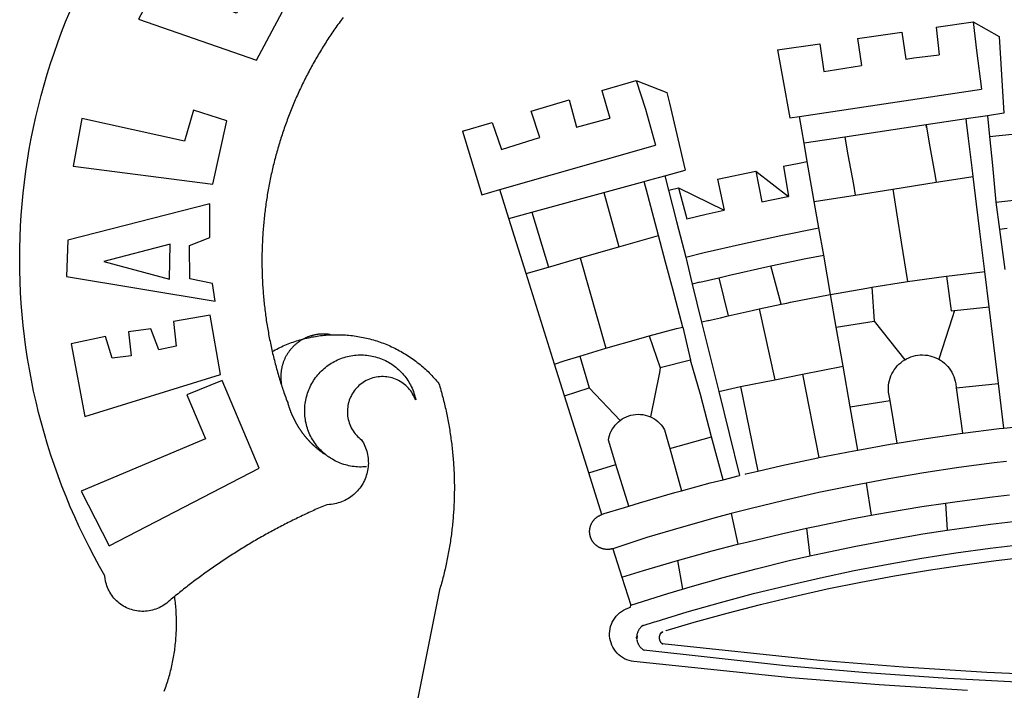
# Model space of a CAD drawing. Units: millimetres. Extents: x 181533 to 181848, y 1673193 to 1673741.
# Drawn here: x 181737 to 181742, y 1673238 to 1673241 of the extents above; entities that cross this region are included whole.
import ezdxf

# ---------------------------------------------------------------- set-up
doc = ezdxf.new("R2010")
doc.units = ezdxf.units.MM
doc.header["$LTSCALE"] = 10
doc.header["$MEASUREMENT"] = 0
doc.layers.add('BRAZAO', color=7, linetype='Continuous')

# ---------------------------------------------------------------- blocks, each defined once
blk = doc.blocks.new('Logo_Prefeitura')
at = {"layer": 'BRAZAO'}
for points in [[(-662.76, 252.82), (-663.21, 252.45), (-664.06, 251.76), (-664.9, 251.06), (-665.75, 250.35), (-666.84, 249.44), (-667.68, 248.74), (-668.55, 248.07), (-669.46, 247.44), (-670.39, 246.86), (-671.35, 246.32), (-672.33, 245.83), (-673.33, 245.38), (-674.36, 244.98), (-675.4, 244.63), (-676.45, 244.32), (-677.52, 244.07), (-678.6, 243.87), (-679.69, 243.71), (-680.79, 243.61), (-681.88, 243.56), (-682.98, 243.56), (-684.08, 243.61), (-685.18, 243.71), (-686.26, 243.87), (-687.34, 244.07), (-688.41, 244.32), (-689.47, 244.63), (-690.51, 244.98), (-691.53, 245.38), (-692.54, 245.83), (-693.52, 246.32), (-694.48, 246.86), (-695.41, 247.44), (-696.31, 248.07), (-697.19, 248.74), (-698.03, 249.44), (-698.84, 250.19), (-699.61, 250.97), (-700.34, 251.79), (-701.04, 252.64), (-701.69, 253.52), (-702.31, 254.43), (-702.88, 255.37), (-703.4, 256.34), (-703.89, 257.33), (-704.32, 258.34), (-704.71, 259.36), (-705.04, 260.41), (-705.33, 261.47), (-705.57, 262.54), (-705.76, 263.63), (-705.97, 265.49), (-709.35, 271.46), (-712.63, 277.48), (-715.8, 283.55), (-718.86, 289.68), (-721.82, 295.87), (-724.67, 302.1), (-727.41, 308.39), (-730.04, 314.72), (-732.56, 321.09), (-734.96, 327.51), (-737.26, 333.97), (-739.44, 340.47), (-741.51, 347), (-743.46, 353.57), (-745.3, 360.17), (-747.02, 366.81), (-748.63, 373.47), (-750.12, 380.16), (-751.49, 386.88), (-752.74, 393.62), (-753.88, 400.38), (-754.9, 407.16), (-755.8, 413.95), (-756.58, 420.76), (-757.25, 427.58), (-757.79, 434.41), (-758.21, 441.26), (-758.52, 448.1), (-758.71, 454.96), (-758.77, 461.81), (-758.72, 468.66), (-758.54, 475.52), (-758.25, 482.36), (-757.84, 489.21), (-757.3, 496.04), (-756.65, 502.86), (-755.88, 509.67), (-754.99, 516.47), (-753.99, 523.25), (-752.86, 530.01), (-751.62, 536.75), (-750.25, 543.47), (-748.78, 550.16), (-747.18, 556.83), (-745.47, 563.47), (-743.64, 570.07), (-741.7, 576.65), (-739.64, 583.19), (-737.47, 589.69), (-735.19, 596.15), (-732.79, 602.57), (-730.29, 608.95), (-727.67, 615.29)], [(-664.89, 648.48), (-685.05, 610.68), (-612.12, 585.36), (-595.91, 615.52), (-617.51, 623.91), (-617.51, 623.91), (-624.72, 614.46), (-630.72, 617.15), (-625.31, 627.81), (-637.77, 634.4), (-637.77, 634.4), (-645.43, 621.65), (-652.33, 626.44), (-646.77, 639.5), (-664.89, 648.48)], [(-558.26, 611.82), (-558.92, 610.93), (-559.58, 610.05), (-560.23, 609.17), (-560.88, 608.28), (-561.52, 607.39), (-562.16, 606.49), (-562.79, 605.59)], [(-562.79, 605.59), (-563.42, 604.69), (-564.05, 603.79), (-564.67, 602.89), (-565.29, 601.98), (-565.91, 601.07), (-566.52, 600.15), (-567.13, 599.24), (-567.73, 598.32), (-568.33, 597.4), (-568.92, 596.47), (-569.52, 595.55), (-570.1, 594.62), (-570.69, 593.69), (-571.27, 592.75), (-571.84, 591.81), (-572.41, 590.87), (-572.98, 589.93), (-573.54, 588.99), (-574.1, 588.04), (-574.65, 587.09), (-575.2, 586.14), (-575.75, 585.19), (-576.29, 584.23), (-576.83, 583.27), (-577.36, 582.31), (-577.89, 581.35), (-578.42, 580.38), (-578.94, 579.41), (-579.45, 578.44), (-579.96, 577.47), (-580.47, 576.5), (-580.98, 575.52), (-581.48, 574.54), (-581.97, 573.56), (-582.46, 572.57), (-582.95, 571.59), (-583.43, 570.6), (-583.91, 569.61), (-584.38, 568.62), (-584.85, 567.63), (-585.32, 566.63), (-585.78, 565.63), (-586.23, 564.63), (-586.68, 563.63), (-587.13, 562.62), (-587.57, 561.62), (-588.01, 560.61), (-588.45, 559.6), (-588.88, 558.59), (-589.3, 557.58), (-589.72, 556.56), (-590.14, 555.54), (-590.55, 554.52), (-590.96, 553.5), (-591.36, 552.48), (-591.76, 551.46), (-592.15, 550.43), (-592.54, 549.4), (-592.93, 548.37), (-593.31, 547.34), (-593.68, 546.31), (-594.06, 545.28), (-594.42, 544.24), (-594.79, 543.2), (-595.14, 542.16), (-595.5, 541.12), (-595.85, 540.08), (-596.19, 539.03), (-596.53, 537.99), (-596.86, 536.94), (-597.19, 535.89), (-597.52, 534.84), (-597.84, 533.79), (-598.16, 532.74), (-598.47, 531.69), (-598.78, 530.63), (-599.08, 529.58), (-599.38, 528.52), (-599.67, 527.46), (-599.96, 526.4), (-600.25, 525.34), (-600.53, 524.27), (-600.8, 523.21), (-601.07, 522.14), (-601.34, 521.08), (-601.6, 520.01), (-601.85, 518.94), (-602.11, 517.87), (-602.35, 516.8), (-602.59, 515.73), (-602.83, 514.65), (-603.06, 513.58), (-603.29, 512.5), (-603.52, 511.43), (-603.74, 510.35), (-603.95, 509.27), (-604.16, 508.19), (-604.36, 507.11), (-604.56, 506.03), (-604.76, 504.95), (-604.95, 503.87), (-605.14, 502.78), (-605.32, 501.7), (-605.49, 500.62), (-605.66, 499.53), (-605.83, 498.44), (-605.99, 497.36), (-606.15, 496.27), (-606.3, 495.18), (-606.45, 494.09), (-606.59, 493), (-606.73, 491.91), (-606.86, 490.82), (-606.99, 489.73), (-607.12, 488.63), (-607.24, 487.54), (-607.35, 486.45), (-607.46, 485.36), (-607.56, 484.26), (-607.66, 483.17), (-607.76, 482.07), (-607.85, 480.98), (-607.93, 479.88), (-608.02, 478.78), (-608.09, 477.69), (-608.16, 476.59), (-608.23, 475.49), (-608.29, 474.4), (-608.35, 473.3), (-608.4, 472.2), (-608.45, 471.1), (-608.49, 470), (-608.53, 468.9), (-608.56, 467.81), (-608.59, 466.71), (-608.61, 465.61), (-608.63, 464.51), (-608.64, 463.41), (-608.65, 462.31), (-608.65, 461.21), (-608.65, 460.11), (-608.65, 459.01), (-608.64, 457.91), (-608.62, 456.82), (-608.6, 455.72), (-608.58, 454.62), (-608.55, 453.52), (-608.51, 452.42), (-608.47, 451.32), (-608.43, 450.22), (-608.38, 449.13), (-608.32, 448.03), (-608.27, 446.93), (-608.2, 445.83), (-608.13, 444.74), (-608.06, 443.64), (-607.98, 442.54), (-607.9, 441.45), (-607.81, 440.35), (-607.72, 439.26), (-607.62, 438.16), (-607.52, 437.07), (-607.42, 435.97), (-607.3, 434.88), (-607.19, 433.79), (-607.07, 432.69), (-606.94, 431.6), (-606.81, 430.51), (-606.68, 429.42), (-606.54, 428.33), (-606.39, 427.24), (-606.24, 426.15), (-606.09, 425.06), (-605.93, 423.97), (-605.76, 422.89), (-605.6, 421.8), (-605.42, 420.72), (-605.24, 419.63), (-605.06, 418.55), (-604.87, 417.46), (-604.68, 416.38), (-604.48, 415.3), (-604.28, 414.22), (-604.08, 413.14), (-603.86, 412.06), (-603.65, 410.98), (-603.43, 409.91), (-603.2, 408.83), (-602.97, 407.76), (-602.74, 406.68), (-602.5, 405.61), (-602.28, 404.68)], [(-190.86, 605.71), (-168.01, 608.97)], [(-190.86, 605.71), (-189.05, 588.6)], [(-168.01, 608.97), (-151.77, 600.01), (-148.97, 552.33), (-158.95, 550.84)], [(-168.01, 608.97), (-165.74, 591.28)], [(-239.56, 598.78), (-212.11, 602.69)], [(-239.56, 598.78), (-237.15, 581.93)], [(-212.11, 602.69), (-209.71, 585.94)], [(-289.2, 591.71), (-263.02, 595.43)], [(-263.02, 595.43), (-260.41, 578.16)], [(-289.2, 591.71), (-285.9, 573.58)], [(-209.71, 585.94), (-204.76, 586.64), (-189.05, 588.6)], [(-165.74, 591.28), (-162.65, 567.22)], [(-260.41, 578.16), (-257.68, 578.64), (-237.15, 581.93)], [(-285.9, 573.58), (-281.5, 549.48)], [(-398.08, 566.53), (-376.83, 572.76)], [(-376.83, 572.76), (-357.7, 565.2)], [(-376.83, 572.76), (-370.95, 555)], [(-398.08, 566.53), (-392.97, 549.39)], [(-357.7, 565.2), (-356.16, 558.6)], [(-275.57, 550.37), (-162.65, 567.22)], [(-441.71, 553.74), (-418.23, 560.63)], [(-418.23, 560.63), (-413.65, 543.81)], [(-356.16, 558.6), (-346.45, 517.01)], [(-720.32, 549.12), (-725.6, 519.61), (-639.02, 508.4), (-630.45, 547.7), (-651.15, 554.29), (-651.15, 554.29), (-656.71, 535.09), (-720.32, 549.12)], [(-436.44, 537.24), (-441.71, 553.74)], [(-413.65, 543.81), (-392.97, 549.39)], [(-370.95, 555), (-364.84, 532.65)], [(-281.5, 549.48), (-275.57, 550.37)], [(-272.68, 533.85), (-275.57, 550.37)], [(-158.95, 550.84), (-172.33, 548.84)], [(-158.95, 550.84), (-157.73, 537.99)], [(-484.46, 541.2), (-466.05, 546.6)], [(-466.05, 546.6), (-460.27, 529.97)], [(-197.01, 545.15), (-247.47, 537.61)], [(-172.33, 548.84), (-197.01, 545.15)], [(-197.01, 545.15), (-195.09, 533.8)], [(-197.01, 545.15), (-196.84, 543.64), (-197.01, 545.15)], [(-171.99, 546.93), (-172.01, 547.15), (-172.33, 548.84)], [(-170.74, 536.65), (-171.99, 546.93)], [(-484.46, 541.2), (-472.47, 501.84)], [(-460.27, 529.97), (-440.02, 536.21), (-436.44, 537.24)], [(-247.47, 537.61), (-272.68, 533.85)], [(-247.47, 537.61), (-245.48, 526.59)], [(-157.73, 537.99), (-143.72, 539.39)], [(-157.73, 537.99), (-156.03, 520.05)], [(-461.24, 505.05), (-364.84, 532.65)], [(-270.68, 522.36), (-272.68, 533.85)], [(-195.09, 533.8), (-191.96, 515.69)], [(-168.55, 518.61), (-170.74, 536.65)], [(-245.48, 526.59), (-242.14, 508.12)], [(-285.51, 519.65), (-275.76, 521.49), (-270.68, 522.36)], [(-285.51, 519.65), (-282.25, 500.82)], [(-267.4, 503.63), (-270.68, 522.36)], [(-156.03, 520.05), (-153.86, 497.24)], [(-368.31, 511.01), (-358.91, 513.59)], [(-358.91, 513.59), (-346.45, 517.01)], [(-358.91, 513.59), (-356.65, 504.73)], [(-326.31, 511.52), (-302.62, 516.42)], [(-302.62, 516.42), (-298.96, 497.37)], [(-302.62, 516.42), (-282.25, 500.82)], [(-191.96, 515.69), (-190.91, 509.59)], [(-190.91, 509.59), (-167.9, 513.25)], [(-167.9, 513.25), (-168.55, 518.61)], [(-165.8, 495.97), (-167.9, 513.25)], [(-396.69, 503.22), (-371.77, 510.06)], [(-371.77, 510.06), (-368.31, 511.01)], [(-369.53, 501.59), (-371.77, 510.06)], [(-326.31, 511.52), (-322.15, 492.31)], [(-242.14, 508.12), (-240.96, 501.64)], [(-217.65, 505.34), (-190.91, 509.59)], [(-472.47, 501.84), (-461.24, 505.05)], [(-455.59, 487.04), (-461.24, 505.05)], [(-441.3, 490.97), (-396.69, 503.22)], [(-396.69, 503.22), (-387.51, 469.53)], [(-362.92, 476.59), (-369.53, 501.59)], [(-356.65, 504.73), (-355.58, 504.99), (-350.47, 506.14)], [(-356.65, 504.73), (-351.67, 485.3)], [(-350.47, 506.14), (-345.26, 486.86)], [(-350.47, 506.14), (-322.15, 492.31)], [(-298.96, 497.37), (-283.77, 500.53), (-282.25, 500.82)], [(-266.35, 497.6), (-267.4, 503.63)], [(-266.35, 497.6), (-240.96, 501.64)], [(-240.96, 501.64), (-217.65, 505.34)], [(-217.65, 505.34), (-215.16, 489.42)], [(-153.86, 497.24), (-142.62, 498.44), (-118.36, 500.6), (-94.06, 502.34), (-69.74, 503.65), (-60.22, 504)], [(-640.84, 496.18), (-728.92, 473.71), (-729.83, 451.21), (-637.69, 435.8), (-639.19, 446.75), (-653.3, 449.74), (-653.44, 470.29), (-640.98, 475.25), (-640.84, 496.18)], [(-263.49, 481.24), (-266.35, 497.6)], [(-163.74, 479.08), (-165.8, 495.97)], [(-153.86, 497.24), (-151.61, 480.29)], [(-455.59, 487.04), (-441.3, 490.97)], [(-441.3, 490.97), (-431.12, 457.02)], [(-345.26, 486.86), (-333.46, 489.75), (-322.15, 492.31)], [(-215.16, 489.42), (-212.52, 472.52)], [(-444.92, 453.05), (-455.59, 487.04)], [(-351.67, 485.3), (-346, 463.14)], [(-387.51, 469.53), (-362.92, 476.59)], [(-358.53, 459.99), (-362.92, 476.59)], [(-346, 463.14), (-334.6, 466), (-310.88, 471.52), (-287.06, 476.62), (-263.49, 481.24)], [(-260.53, 464.32), (-263.49, 481.24)], [(-160.73, 454.3), (-163.74, 479.08)], [(-146.92, 480.9), (-151.61, 480.29)], [(-151.61, 480.29), (-148.31, 455.45)], [(-665.42, 471.13), (-706.72, 460.52), (-665.9, 449.59), (-665.42, 471.13)], [(-212.52, 472.52), (-208.68, 448)], [(-411.46, 462.66), (-387.51, 469.53)], [(-293.2, 457.78), (-271.57, 462.24), (-260.53, 464.32)], [(-256.29, 440.04), (-260.53, 464.32)], [(-431.12, 457.02), (-411.46, 462.66)], [(-411.46, 462.66), (-395.57, 406.7)], [(-354.12, 443.27), (-358.53, 459.99)], [(-346, 463.14), (-342, 446.39)], [(-325.58, 450.24), (-318.83, 452.06), (-295.25, 457.36), (-293.2, 457.78)], [(-286.97, 433.97), (-293.2, 457.78)], [(-444.92, 453.05), (-431.12, 457.02)], [(-427.3, 396.9), (-444.92, 453.05)], [(-184.51, 451.38), (-162.08, 454.15), (-160.73, 454.3)], [(-158.07, 432.39), (-160.73, 454.3)], [(-337.24, 447.58), (-342, 446.39)], [(-342, 446.39), (-336.19, 422.76)], [(-337.24, 447.58), (-325.58, 450.24)], [(-325.58, 450.24), (-319.73, 426.71)], [(-230.66, 444.52), (-209.92, 447.82), (-208.68, 448)], [(-208.68, 448), (-186.03, 451.2), (-184.51, 451.38)], [(-184.51, 451.38), (-181.54, 429.78)], [(-347.92, 419.82), (-354.12, 443.27)], [(-283.46, 434.72), (-281.2, 435.2), (-257.51, 439.82), (-256.29, 440.04)], [(-256.29, 440.04), (-233.75, 444.03), (-230.66, 444.52)], [(-252.73, 419.73), (-256.29, 440.04)], [(-230.66, 444.52), (-229.34, 423.45)], [(-300.42, 431.1), (-286.97, 433.97)], [(-286.97, 433.97), (-283.46, 434.72)], [(-726.85, 409.48), (-718.46, 364.36), (-634.26, 390.5), (-640.7, 427.25), (-640.7, 427.25), (-663.51, 423.34), (-661.72, 408.04), (-672.52, 405.63), (-677.47, 418.68), (-677.47, 418.68), (-691.43, 416.87), (-689.78, 402.03), (-701.49, 400.52), (-705.53, 413.87), (-705.53, 413.87), (-726.85, 409.48)], [(-319.73, 426.71), (-304.79, 430.17), (-300.42, 431.1)], [(-300.42, 431.1), (-290.78, 387.17)], [(-181.54, 429.78), (-179.5, 430.01)], [(-179.5, 430.01), (-180.95, 425.53)], [(-179.5, 430.01), (-158.07, 432.39)], [(-152.29, 384.87), (-158.07, 432.39)], [(-331.64, 423.89), (-332.37, 423.64), (-336.19, 422.76)], [(-336.19, 422.76), (-325.51, 379.79)], [(-331.64, 423.89), (-330.1, 424.27), (-328.3, 424.72), (-324.39, 425.63)], [(-324.39, 425.63), (-319.73, 426.71)], [(-252.73, 419.73), (-229.34, 423.45)], [(-229.34, 423.45), (-210.25, 399.54)], [(-180.95, 425.53), (-189.25, 399.94)], [(-566.14, 415.02), (-566.61, 415.2), (-567.06, 415.27), (-567.52, 415.32), (-567.98, 415.37), (-568.44, 415.41), (-568.9, 415.45), (-569.36, 415.47), (-569.82, 415.49), (-570.28, 415.5), (-570.74, 415.5), (-570.74, 415.5), (-571.2, 415.49), (-571.66, 415.48), (-572.12, 415.45), (-572.58, 415.42), (-573.04, 415.38), (-573.5, 415.34), (-573.95, 415.28), (-574.41, 415.22), (-574.87, 415.15), (-575.32, 415.07), (-575.77, 414.98), (-576.22, 414.89), (-576.67, 414.78), (-577.12, 414.67), (-577.57, 414.55), (-578.01, 414.43), (-578.45, 414.29), (-578.89, 414.15), (-579.32, 414), (-579.76, 413.85), (-580.19, 413.68), (-580.62, 413.51), (-581.04, 413.33), (-581.46, 413.15), (-581.98, 412.72)], [(-581.98, 412.72), (-580.91, 412.97), (-579.84, 413.22), (-578.76, 413.44), (-577.69, 413.66), (-576.6, 413.86), (-575.52, 414.04), (-574.43, 414.21), (-573.35, 414.36), (-572.26, 414.5), (-571.16, 414.63), (-570.07, 414.74), (-568.98, 414.84), (-567.88, 414.92), (-566.78, 414.98), (-566.14, 415.02)], [(-566.14, 415.02), (-564.59, 415.07), (-563.49, 415.1), (-562.39, 415.1), (-562.39, 415.1), (-561.29, 415.1), (-560.19, 415.07), (-559.09, 415.04), (-557.99, 414.98), (-556.9, 414.92), (-555.8, 414.84), (-554.71, 414.74), (-553.61, 414.63), (-552.52, 414.5), (-551.43, 414.36), (-550.34, 414.21), (-549.26, 414.04), (-548.17, 413.85), (-547.09, 413.65), (-546.01, 413.44), (-544.94, 413.21), (-543.87, 412.97), (-542.8, 412.71), (-541.73, 412.44), (-540.67, 412.15), (-539.61, 411.85), (-538.56, 411.54), (-537.51, 411.21), (-536.47, 410.87), (-535.43, 410.51), (-534.39, 410.14), (-533.36, 409.76), (-532.34, 409.36), (-531.32, 408.94), (-530.31, 408.52), (-529.3, 408.08), (-528.3, 407.63), (-527.3, 407.16), (-526.31, 406.68), (-525.33, 406.19), (-524.36, 405.68), (-523.39, 405.16), (-522.43, 404.63), (-521.47, 404.08), (-520.53, 403.52), (-519.59, 402.95), (-518.65, 402.37), (-517.73, 401.77), (-516.81, 401.16), (-515.91, 400.54), (-515.01, 399.91), (-514.12, 399.27), (-513.24, 398.61), (-512.37, 397.94), (-511.5, 397.26), (-510.65, 396.57), (-509.8, 395.86), (-508.97, 395.15), (-508.14, 394.42), (-507.33, 393.68), (-506.52, 392.94), (-505.73, 392.18), (-504.94, 391.41), (-504.17, 390.63), (-503.41, 389.84), (-502.65, 389.04), (-501.91, 388.23), (-501.18, 387.41), (-500.46, 386.58), (-499.75, 385.74), (-498.98, 384.79), (-498.66, 383.74), (-498.35, 382.68), (-498.04, 381.63), (-497.75, 380.57), (-497.45, 379.51), (-497.16, 378.45), (-496.88, 377.39), (-496.6, 376.32), (-496.32, 375.26), (-496.06, 374.19), (-495.79, 373.13), (-495.53, 372.06), (-495.28, 370.99), (-495.03, 369.92), (-494.79, 368.85), (-494.56, 367.77), (-494.32, 366.7), (-494.1, 365.62), (-493.88, 364.55), (-493.66, 363.47), (-493.45, 362.39), (-493.24, 361.31), (-493.04, 360.23), (-492.85, 359.15), (-492.66, 358.06), (-492.48, 356.98), (-492.3, 355.9), (-492.13, 354.81), (-491.96, 353.72), (-491.8, 352.64), (-491.64, 351.55), (-491.49, 350.46), (-491.34, 349.37), (-491.2, 348.28), (-491.06, 347.19), (-490.93, 346.1), (-490.81, 345.01), (-490.69, 343.91), (-490.57, 342.82), (-490.46, 341.73), (-490.36, 340.63), (-490.26, 339.54), (-490.17, 338.44), (-490.08, 337.35), (-490, 336.25), (-489.92, 335.15), (-489.85, 334.06), (-489.79, 332.96), (-489.73, 331.86), (-489.67, 330.77), (-489.62, 329.67), (-489.58, 328.57), (-489.54, 327.47), (-489.5, 326.37), (-489.48, 325.27), (-489.45, 324.17), (-489.44, 323.07), (-489.42, 321.98), (-489.42, 320.88), (-489.42, 319.78), (-489.42, 318.68), (-489.43, 317.58), (-489.44, 316.48), (-489.47, 315.38), (-489.49, 314.28), (-489.52, 313.18), (-489.56, 312.08), (-489.6, 310.99), (-489.65, 309.89), (-489.7, 308.79), (-489.76, 307.69), (-489.82, 306.6), (-489.89, 305.5), (-489.97, 304.4), (-490.05, 303.31), (-490.13, 302.21), (-490.22, 301.11), (-490.32, 300.02), (-490.42, 298.93), (-490.53, 297.83), (-490.64, 296.74), (-490.76, 295.64), (-490.88, 294.55), (-491.01, 293.46), (-491.14, 292.37), (-491.28, 291.28), (-491.42, 290.19), (-491.57, 289.1), (-491.73, 288.01), (-491.89, 286.93), (-492.06, 285.84), (-492.23, 284.75), (-492.4, 283.67), (-492.59, 282.58), (-492.77, 281.5), (-492.96, 280.42), (-493.16, 279.34), (-493.37, 278.26), (-493.57, 277.18), (-493.79, 276.1), (-494.01, 275.02), (-494.23, 273.95), (-494.46, 272.87), (-494.69, 271.8), (-494.93, 270.72), (-495.18, 269.65), (-495.43, 268.58), (-495.69, 267.51), (-495.95, 266.45), (-496.21, 265.38), (-496.49, 264.32), (-496.76, 263.25), (-497.04, 262.19), (-497.33, 261.13), (-497.62, 260.07), (-497.92, 259.01), (-498.53, 256.9), (-514.83, 175.19)], [(-368.71, 414.3), (-351.71, 418.87), (-347.92, 419.82)], [(-347.92, 419.82), (-343.14, 399.3)], [(-248.53, 395.65), (-252.73, 419.73)], [(-602.28, 404.68), (-601.39, 405.17), (-600.42, 405.69), (-599.45, 406.2), (-598.47, 406.69), (-597.48, 407.17), (-596.48, 407.63), (-595.48, 408.09), (-594.47, 408.53), (-593.46, 408.95), (-592.44, 409.37), (-591.41, 409.76), (-590.39, 410.15), (-589.35, 410.52), (-588.31, 410.87), (-587.27, 411.22), (-586.22, 411.55), (-585.16, 411.86), (-584.11, 412.16), (-581.98, 412.72)], [(-581.98, 412.72), (-583.52, 412.1), (-583.92, 411.87), (-584.31, 411.64), (-584.7, 411.4), (-585.09, 411.14), (-585.47, 410.89), (-585.85, 410.62), (-586.22, 410.35), (-586.59, 410.08), (-586.96, 409.79), (-587.31, 409.5), (-587.67, 409.21), (-588.02, 408.91), (-588.36, 408.6), (-588.7, 408.29), (-589.03, 407.97), (-589.36, 407.64), (-589.68, 407.31), (-589.99, 406.97), (-590.3, 406.63), (-590.6, 406.29), (-590.9, 405.93), (-591.19, 405.57), (-591.48, 405.21), (-591.75, 404.85), (-592.03, 404.47), (-592.29, 404.1), (-592.55, 403.71), (-592.8, 403.33), (-593.05, 402.94), (-593.28, 402.54), (-593.51, 402.14), (-593.74, 401.74), (-593.96, 401.34), (-594.17, 400.93), (-594.37, 400.51), (-594.56, 400.09), (-594.75, 399.67), (-594.93, 399.25), (-595.11, 398.82), (-595.27, 398.39), (-595.43, 397.96), (-595.58, 397.52), (-595.72, 397.09), (-595.86, 396.65), (-595.99, 396.2), (-596.11, 395.76), (-596.22, 395.31), (-596.32, 394.86), (-596.42, 394.41), (-596.51, 393.96), (-596.59, 393.51), (-596.66, 393.05), (-596.73, 392.59), (-596.78, 392.14), (-596.83, 391.68), (-596.87, 391.22), (-596.91, 390.76), (-596.93, 390.3), (-596.95, 389.84), (-596.96, 389.38), (-596.96, 388.92), (-596.95, 388.46), (-596.94, 388), (-596.91, 387.54), (-596.88, 387.08), (-596.84, 386.62), (-596.79, 386.16), (-596.74, 385.7), (-596.68, 385.25), (-596.6, 384.79), (-596.73, 384.4)], [(-581.98, 412.72), (-582.29, 412.75), (-582.29, 412.75), (-582.71, 412.54), (-581.98, 412.72)], [(-395.57, 406.7), (-375.02, 412.61), (-368.71, 414.3)], [(-368.71, 414.3), (-361.82, 394.6)], [(-602.28, 404.68), (-602, 403.47), (-601.75, 402.4), (-601.49, 401.33), (-601.23, 400.26), (-600.96, 399.2), (-600.69, 398.13), (-600.41, 397.07), (-600.13, 396), (-599.85, 394.94), (-599.56, 393.88), (-599.26, 392.82), (-598.96, 391.77), (-598.66, 390.71), (-598.35, 389.66), (-598.03, 388.6), (-597.71, 387.55), (-597.39, 386.5), (-597.06, 385.45), (-596.73, 384.4)], [(-411.56, 401.84), (-398.21, 405.94), (-395.57, 406.7)], [(-569.77, 341.21), (-570.35, 341.7), (-571.16, 342.44), (-571.95, 343.2), (-572.72, 343.99), (-573.46, 344.8), (-574.17, 345.63), (-574.86, 346.49), (-575.52, 347.37), (-576.15, 348.27), (-576.75, 349.19), (-577.33, 350.13), (-577.87, 351.08), (-578.38, 352.05), (-578.87, 353.04), (-579.32, 354.04), (-579.74, 355.06), (-580.12, 356.09), (-580.48, 357.13), (-580.8, 358.18), (-581.09, 359.24), (-581.34, 360.31), (-581.56, 361.39), (-581.75, 362.47), (-581.9, 363.56), (-582.02, 364.65), (-582.1, 365.75), (-582.15, 366.85), (-582.16, 367.94), (-582.14, 369.04), (-582.08, 370.14), (-581.99, 371.24), (-581.86, 372.33), (-581.7, 373.42), (-581.51, 374.5), (-581.28, 375.57), (-581.02, 376.64), (-580.72, 377.7), (-580.39, 378.75), (-580.03, 379.78), (-579.64, 380.81), (-579.21, 381.82), (-578.75, 382.82), (-578.26, 383.81), (-577.74, 384.77), (-577.19, 385.72), (-576.61, 386.66), (-576, 387.57), (-575.36, 388.47), (-574.69, 389.34), (-573.99, 390.19), (-573.27, 391.02), (-572.53, 391.83), (-571.76, 392.61), (-570.96, 393.37), (-570.14, 394.1), (-569.3, 394.8), (-568.43, 395.48), (-567.55, 396.13), (-566.64, 396.76), (-565.72, 397.35), (-564.77, 397.91), (-563.81, 398.45), (-562.84, 398.95), (-561.84, 399.43), (-560.84, 399.87), (-559.82, 400.28), (-558.78, 400.65), (-557.74, 401), (-556.68, 401.31), (-555.62, 401.58), (-554.55, 401.83), (-553.47, 402.03), (-552.39, 402.21), (-551.29, 402.35), (-550.2, 402.46), (-549.1, 402.53), (-548.01, 402.56), (-546.91, 402.57), (-546.91, 402.57), (-545.81, 402.53), (-544.71, 402.46), (-543.62, 402.36), (-542.53, 402.23), (-541.44, 402.05), (-540.36, 401.85), (-539.29, 401.61), (-538.22, 401.34), (-537.17, 401.03), (-536.12, 400.69), (-535.09, 400.32), (-534.07, 399.91), (-533.06, 399.47), (-532.06, 399), (-531.09, 398.5), (-530.12, 397.97), (-529.18, 397.41), (-528.25, 396.82), (-527.34, 396.2), (-526.46, 395.55), (-525.59, 394.88), (-524.75, 394.17), (-523.92, 393.45), (-523.12, 392.69), (-522.35, 391.91), (-521.6, 391.11), (-520.88, 390.28), (-520.18, 389.43), (-519.51, 388.56), (-518.87, 387.67), (-518.25, 386.75), (-517.67, 385.82), (-517.11, 384.87), (-516.59, 383.91), (-516.1, 382.93), (-515.63, 381.93), (-515.2, 380.92), (-514.81, 379.89), (-514.44, 378.86), (-514.11, 377.81), (-513.81, 376.75), (-513.54, 375.68), (-513.31, 374.61)], [(-427.3, 396.9), (-421.28, 398.87), (-411.56, 401.84)], [(-421.09, 377.11), (-427.3, 396.9)], [(-411.56, 401.84), (-405.97, 382.1)], [(-343.14, 399.3), (-361.82, 394.6)], [(-336.85, 377.92), (-343.14, 399.3)], [(-219.43, 374.29), (-220.3, 379.42), (-220.4, 380.88), (-220.39, 382.36), (-220.29, 383.82), (-220.08, 385.28), (-219.77, 386.72), (-219.36, 388.13), (-218.85, 389.51), (-218.25, 390.86), (-217.55, 392.15), (-216.76, 393.4), (-215.89, 394.58), (-214.94, 395.7), (-213.91, 396.76), (-212.81, 397.73), (-211.64, 398.63), (-210.25, 399.54)], [(-210.25, 399.54), (-209.14, 400.17), (-207.81, 400.81), (-206.44, 401.35), (-205.04, 401.79), (-203.61, 402.13), (-202.15, 402.38), (-200.69, 402.51), (-199.22, 402.55), (-199.22, 402.55), (-197.75, 402.49), (-196.29, 402.32), (-194.84, 402.04), (-193.42, 401.67), (-192.02, 401.2), (-190.66, 400.63), (-189.25, 399.94)], [(-189.25, 399.94), (-188.08, 399.22), (-186.87, 398.38), (-185.73, 397.46), (-184.65, 396.46), (-183.64, 395.38), (-182.71, 394.24), (-181.87, 393.04), (-181.11, 391.78), (-180.43, 390.47), (-179.86, 389.11), (-179.38, 387.72), (-179, 386.3), (-178.69, 384.7), (-178.35, 382.2)], [(-362.38, 391.75), (-367.82, 364.08)], [(-361.82, 394.6), (-362.38, 391.75)], [(-361.82, 394.6), (-362.38, 391.75)], [(-290.78, 387.17), (-273.67, 390.6)], [(-273.67, 390.6), (-248.53, 395.65)], [(-273.67, 390.6), (-263.47, 338.89)], [(-244.1, 370.33), (-248.53, 395.65)], [(-703.27, 284.19), (-610.42, 332.31), (-633.21, 386.6), (-633.21, 386.6), (-655.27, 377.89), (-643.58, 350.6), (-720.58, 318.16), (-703.27, 284.19)], [(-513.31, 374.61), (-513.81, 375.48), (-514.24, 376.48), (-514.73, 377.47), (-515.27, 378.43), (-515.85, 379.36), (-516.48, 380.26), (-517.15, 381.13), (-517.87, 381.96), (-518.63, 382.76), (-519.43, 383.51), (-520.27, 384.22), (-521.14, 384.9), (-522.04, 385.52), (-522.97, 386.1), (-523.93, 386.63), (-524.92, 387.12), (-525.93, 387.55), (-526.96, 387.93), (-528.01, 388.26), (-529.08, 388.53), (-530.15, 388.75), (-531.24, 388.91), (-532.33, 389.02), (-533.43, 389.08), (-533.43, 389.08), (-534.53, 389.08), (-535.63, 389.02), (-536.72, 388.91), (-537.81, 388.74), (-538.88, 388.52), (-539.95, 388.25), (-541, 387.92), (-542.03, 387.54), (-543.04, 387.1), (-544.02, 386.62), (-544.99, 386.08), (-545.92, 385.5), (-546.82, 384.88), (-547.69, 384.2), (-548.52, 383.49), (-549.32, 382.73), (-550.08, 381.93), (-550.8, 381.1), (-551.47, 380.23), (-552.1, 379.33), (-552.68, 378.4), (-553.21, 377.44), (-553.7, 376.45), (-554.13, 375.44), (-554.52, 374.41), (-554.85, 373.37), (-555.13, 372.3), (-555.35, 371.23), (-555.52, 370.14), (-555.63, 369.05), (-555.69, 367.95), (-555.69, 366.85), (-555.64, 365.75), (-555.53, 364.66), (-555.37, 363.57), (-555.15, 362.5), (-554.87, 361.43), (-554.55, 360.38), (-554.17, 359.35), (-553.74, 358.34), (-553.26, 357.35), (-552.73, 356.39), (-552.15, 355.45), (-551.52, 354.55), (-550.85, 353.68), (-550.14, 352.84), (-549.39, 352.04), (-548.59, 351.28), (-547.76, 350.56), (-546.87, 349.87), (-546.29, 348.93), (-545.76, 347.97), (-545.26, 346.99), (-544.81, 345.99), (-544.4, 344.97), (-544.03, 343.93), (-543.71, 342.88), (-543.43, 341.82), (-543.19, 340.75), (-543.01, 339.66), (-542.86, 338.57), (-542.77, 337.48), (-542.72, 336.38), (-542.71, 335.28), (-542.76, 334.18), (-542.85, 333.09), (-542.98, 332), (-543.16, 330.91), (-543.39, 329.84), (-543.66, 328.77), (-543.98, 327.72), (-544.34, 326.68), (-544.74, 325.66), (-545.19, 324.66), (-545.68, 323.67), (-546.21, 322.71), (-546.78, 321.77), (-547.39, 320.85), (-548.03, 319.96), (-548.72, 319.1), (-549.44, 318.27), (-550.19, 317.47), (-550.98, 316.71), (-551.8, 315.97), (-552.65, 315.28), (-553.52, 314.61), (-554.43, 313.99), (-555.36, 313.41), (-556.31, 312.86), (-557.29, 312.35), (-558.29, 311.89), (-559.3, 311.47), (-560.33, 311.09), (-561.38, 310.76), (-562.44, 310.47), (-563.51, 310.23), (-564.59, 310.03), (-565.68, 309.87), (-566.78, 309.77), (-568.52, 309.69), (-569.53, 309.26), (-570.54, 308.83), (-571.55, 308.39), (-572.55, 307.95), (-573.56, 307.51), (-574.57, 307.06), (-575.57, 306.62), (-576.57, 306.17), (-577.57, 305.71), (-578.57, 305.26), (-579.57, 304.8), (-580.57, 304.33), (-581.57, 303.87), (-582.56, 303.4), (-583.55, 302.93), (-584.55, 302.46), (-585.54, 301.98), (-586.53, 301.5), (-587.51, 301.02), (-588.5, 300.54), (-589.49, 300.05), (-590.47, 299.56), (-591.45, 299.07), (-592.43, 298.57), (-593.41, 298.07), (-594.39, 297.57), (-595.37, 297.07), (-596.35, 296.56), (-597.32, 296.05), (-598.29, 295.54), (-599.26, 295.03), (-600.23, 294.51), (-601.2, 293.99), (-602.17, 293.47), (-603.13, 292.94), (-604.1, 292.41), (-605.06, 291.88), (-606.02, 291.35), (-606.98, 290.81), (-607.94, 290.27), (-608.89, 289.73), (-609.85, 289.19), (-610.8, 288.64), (-611.75, 288.09), (-612.7, 287.54), (-613.65, 286.98), (-614.6, 286.42), (-615.55, 285.86), (-616.49, 285.3), (-617.43, 284.73), (-618.37, 284.16), (-619.31, 283.59), (-620.25, 283.02), (-621.18, 282.44), (-622.12, 281.86), (-623.05, 281.28), (-623.98, 280.7), (-624.91, 280.11), (-625.84, 279.52), (-626.77, 278.93), (-627.69, 278.33), (-628.61, 277.74), (-629.53, 277.14), (-630.45, 276.53), (-631.37, 275.93), (-632.29, 275.32), (-633.2, 274.71), (-634.11, 274.1), (-635.02, 273.48), (-635.93, 272.86), (-636.84, 272.24), (-637.74, 271.62), (-638.65, 270.99), (-639.55, 270.36), (-640.45, 269.73), (-641.35, 269.1), (-642.24, 268.46), (-643.14, 267.83), (-644.03, 267.18), (-644.92, 266.54), (-645.81, 265.89), (-646.7, 265.25), (-647.59, 264.6), (-648.47, 263.94), (-649.35, 263.28), (-650.23, 262.63), (-651.11, 261.97), (-651.99, 261.3), (-652.86, 260.64), (-653.73, 259.97), (-654.6, 259.3), (-655.47, 258.62), (-656.34, 257.95), (-657.2, 257.27), (-658.07, 256.59), (-658.93, 255.91), (-659.79, 255.22), (-660.65, 254.53), (-661.5, 253.84), (-662.35, 253.15), (-662.76, 252.82)], [(-596.73, 384.4), (-596.55, 383.85), (-596.39, 383.36), (-596.27, 382.97), (-596.13, 382.54), (-596.07, 382.31), (-595.99, 382.1), (-595.84, 381.66), (-595.75, 381.26), (-595.67, 381.06)], [(-312.12, 382.88), (-290.78, 387.17)], [(-178.35, 382.2), (-152.29, 384.87)], [(-148.92, 357.16), (-152.29, 384.87)], [(-595.67, 381.06), (-595.36, 380.23), (-595, 379.19), (-594.64, 378.15), (-594.28, 377.11), (-593.91, 376.08), (-593.53, 375.04), (-593.16, 374.01), (-592.67, 372.96)], [(-421.09, 377.11), (-405.97, 382.1)], [(-405.97, 382.1), (-386.65, 361.98)], [(-325.51, 379.79), (-312.12, 382.88)], [(-325.51, 379.79), (-312.62, 327.77)], [(-312.12, 382.88), (-301.35, 330.47)], [(-178.35, 382.2), (-174.56, 353.99)], [(-592.67, 372.96), (-592.64, 372.68), (-592.58, 372.45), (-592.51, 372.23), (-592.45, 372), (-592.38, 371.78), (-592.31, 371.56), (-592.24, 371.33), (-592.17, 371.11), (-592.1, 370.89), (-592.03, 370.66), (-591.96, 370.44), (-591.89, 370.22), (-591.81, 370), (-591.74, 369.78), (-591.66, 369.56), (-591.59, 369.33), (-591.51, 369.11), (-591.43, 368.89), (-591.35, 368.67), (-591.27, 368.45), (-591.19, 368.23), (-591.11, 368.02), (-591.03, 367.8), (-590.94, 367.58), (-590.86, 367.36), (-590.77, 367.14), (-590.69, 366.93), (-590.6, 366.71), (-590.51, 366.49), (-590.42, 366.28), (-590.33, 366.06), (-590.24, 365.85), (-590.15, 365.63), (-590.06, 365.42), (-589.96, 365.2), (-589.87, 364.99), (-589.77, 364.77), (-589.68, 364.56), (-589.58, 364.35), (-589.48, 364.14), (-589.38, 363.92), (-589.28, 363.71), (-589.18, 363.5), (-589.08, 363.29), (-588.98, 363.08), (-588.87, 362.87), (-588.77, 362.66), (-588.67, 362.45), (-588.56, 362.24), (-588.45, 362.04), (-588.35, 361.83), (-588.24, 361.62), (-588.13, 361.42), (-588.02, 361.21), (-587.91, 361), (-587.8, 360.8), (-587.68, 360.59), (-587.57, 360.39), (-587.46, 360.18), (-587.34, 359.98), (-587.22, 359.78), (-587.11, 359.57), (-586.99, 359.37), (-586.87, 359.17), (-586.75, 358.97), (-586.63, 358.77), (-586.51, 358.57), (-586.39, 358.37), (-586.27, 358.17), (-586.14, 357.97), (-586.02, 357.77), (-585.89, 357.58), (-585.77, 357.38), (-585.64, 357.18), (-585.51, 356.99), (-585.39, 356.79), (-585.26, 356.6), (-585.13, 356.4), (-585, 356.21), (-584.87, 356.01), (-584.73, 355.82), (-584.6, 355.63), (-584.47, 355.44), (-584.33, 355.25), (-584.2, 355.06), (-584.06, 354.87), (-583.92, 354.68), (-583.78, 354.49), (-583.65, 354.3), (-583.51, 354.11), (-583.37, 353.92), (-583.23, 353.74), (-583.08, 353.55), (-582.94, 353.37), (-582.8, 353.18), (-582.65, 353), (-582.51, 352.81), (-582.37, 352.63), (-582.22, 352.45), (-582.07, 352.27), (-581.92, 352.09), (-581.78, 351.9), (-581.63, 351.72), (-581.48, 351.55), (-581.33, 351.37), (-581.17, 351.19), (-581.02, 351.01), (-580.87, 350.83), (-580.72, 350.66), (-580.56, 350.48), (-580.41, 350.31), (-580.25, 350.13), (-580.1, 349.96), (-579.94, 349.79), (-579.78, 349.61), (-579.62, 349.44), (-579.46, 349.27), (-579.3, 349.1), (-579.14, 348.93), (-578.98, 348.76), (-578.82, 348.59), (-578.66, 348.42), (-578.49, 348.26), (-578.33, 348.09), (-578.16, 347.92), (-578, 347.76), (-577.83, 347.59), (-577.66, 347.43), (-577.5, 347.27), (-577.33, 347.11), (-577.16, 346.94), (-576.99, 346.78), (-576.82, 346.62), (-576.65, 346.46), (-576.48, 346.3), (-576.31, 346.15), (-576.13, 345.99), (-575.96, 345.83), (-575.79, 345.68), (-575.61, 345.52), (-575.44, 345.37), (-575.26, 345.21), (-575.08, 345.06), (-574.91, 344.91), (-574.73, 344.75), (-574.55, 344.6), (-574.37, 344.45), (-574.19, 344.3), (-574.01, 344.16), (-573.83, 344.01), (-573.65, 343.86), (-573.46, 343.71), (-573.28, 343.57), (-573.1, 343.42), (-572.91, 343.28), (-572.73, 343.13), (-572.54, 342.99), (-572.36, 342.85), (-572.17, 342.71), (-571.99, 342.57), (-571.8, 342.43), (-571.61, 342.29), (-571.42, 342.15), (-571.23, 342.01), (-571.04, 341.88), (-570.85, 341.74), (-570.66, 341.61), (-570.47, 341.47), (-570.28, 341.34), (-570.08, 341.21), (-569.77, 341.21)], [(-406.15, 329.51), (-421.09, 377.11)], [(-329.96, 351.84), (-336.85, 377.92)], [(-244.1, 370.33), (-219.43, 374.29)], [(-214.95, 347.89), (-219.43, 374.29)], [(-239.42, 343.58), (-244.1, 370.33)], [(-389.26, 334.56), (-393.94, 349.73), (-393.67, 351.18), (-393.29, 352.6), (-392.79, 353.98), (-392.19, 355.33), (-391.49, 356.62), (-390.68, 357.85), (-389.79, 359.02), (-388.8, 360.11), (-387.73, 361.12), (-386.65, 361.98)], [(-386.65, 361.98), (-385.37, 362.87), (-384.09, 363.6), (-382.76, 364.23), (-381.38, 364.76), (-379.97, 365.17), (-378.53, 365.47), (-377.07, 365.65), (-375.6, 365.72), (-375.6, 365.72), (-374.13, 365.68), (-372.67, 365.51), (-371.22, 365.24), (-369.8, 364.85), (-368.42, 364.35), (-367.82, 364.08)], [(-367.82, 364.08), (-367.08, 363.74), (-365.79, 363.03), (-364.56, 362.22), (-363.4, 361.32), (-362.31, 360.32), (-361.31, 359.25), (-360.39, 358.1), (-359.09, 356.06), (-355.9, 344.5)], [(-214.95, 347.89), (-196.93, 350.79), (-174.56, 353.99)], [(-174.56, 353.99), (-174.37, 354.02), (-151.75, 356.86), (-148.92, 357.16)], [(-148.92, 357.16), (-134.76, 358.68)], [(-355.9, 344.5), (-329.96, 351.84)], [(-322.91, 325.17), (-329.96, 351.84)], [(-239.42, 343.58), (-219.44, 347.16), (-214.95, 347.89)], [(-355.9, 344.5), (-348.67, 318.35)], [(-263.47, 338.89), (-241.87, 343.15), (-239.42, 343.58)], [(-565.81, 338.35), (-566.03, 338.49), (-566.2, 338.65), (-566.36, 338.8), (-566.53, 338.96), (-566.73, 339.08), (-567, 339.1), (-567.19, 339.23), (-567.38, 339.37), (-567.57, 339.5), (-567.77, 339.64), (-567.95, 339.77), (-568.15, 339.9), (-568.34, 340.03), (-568.72, 340.3), (-568.88, 340.48), (-569.06, 340.63), (-569.24, 340.77), (-569.42, 340.92), (-569.6, 341.06), (-569.77, 341.21)], [(-543.89, 333.22), (-544.98, 333.13), (-546.08, 333.07), (-547.18, 333.05), (-548.28, 333.06), (-549.38, 333.1), (-550.47, 333.18), (-551.57, 333.3), (-552.66, 333.45), (-553.74, 333.63), (-554.82, 333.85), (-555.89, 334.1), (-556.95, 334.38), (-558, 334.7), (-559.04, 335.05), (-560.07, 335.44), (-561.09, 335.86), (-562.09, 336.3), (-563.08, 336.78), (-564.05, 337.3), (-565.01, 337.84), (-565.81, 338.35)], [(-301.35, 330.47), (-286.52, 333.94), (-264.24, 338.74), (-263.47, 338.89)], [(-147.35, 336.49), (-154.88, 335.61), (-176.72, 332.68), (-198.5, 329.37), (-220.23, 325.68), (-234.12, 323.07)], [(-406.15, 329.51), (-389.26, 334.56)], [(-398.03, 303.65), (-406.15, 329.51)], [(-381.33, 308.84), (-389.26, 334.56)], [(-309.11, 328.65), (-308.72, 328.75), (-301.35, 330.47)], [(-348.67, 318.35), (-330.82, 323.18), (-322.91, 325.17)], [(-322.91, 325.17), (-312.62, 327.77)], [(-381.33, 308.84), (-374.71, 310.88), (-352.82, 317.22), (-348.67, 318.35)], [(-234.12, 323.07), (-241.88, 321.62), (-263.47, 317.17), (-284.97, 312.35), (-306.38, 307.15), (-317.89, 304.15)], [(-234.12, 323.07), (-231.03, 303.1)], [(-185.1, 310.63), (-177.79, 311.71), (-155.83, 314.56), (-145.29, 315.75)], [(-398.03, 303.65), (-396.5, 304.16), (-384, 308.01)], [(-384, 308.01), (-381.33, 308.84)], [(-231.03, 303.1), (-221.55, 304.84), (-199.7, 308.47), (-185.1, 310.63)], [(-185.1, 310.63), (-184.05, 293.88)], [(-391.3, 282.41), (-391.7, 282.3), (-391.96, 282.23), (-392.22, 282.18), (-392.47, 282.12), (-392.73, 282.08), (-392.99, 282.04), (-393.25, 282.01), (-393.52, 281.98), (-393.78, 281.96), (-394.04, 281.95), (-394.3, 281.94), (-394.57, 281.94), (-394.83, 281.94), (-395.09, 281.95), (-395.36, 281.97), (-395.62, 282), (-395.88, 282.03), (-396.14, 282.06), (-396.4, 282.1), (-396.66, 282.15), (-396.92, 282.21), (-397.17, 282.27), (-397.43, 282.33), (-397.68, 282.41), (-397.93, 282.49), (-398.18, 282.57), (-398.43, 282.66), (-398.68, 282.76), (-398.92, 282.86), (-399.16, 282.97), (-399.4, 283.08), (-399.63, 283.2), (-399.86, 283.32), (-400.09, 283.46), (-400.32, 283.59), (-400.54, 283.73), (-400.76, 283.88), (-400.97, 284.03), (-401.19, 284.19), (-401.39, 284.35), (-401.6, 284.51), (-401.8, 284.69), (-402, 284.86), (-402.19, 285.04), (-402.37, 285.23), (-402.56, 285.42), (-402.74, 285.61), (-402.91, 285.81), (-403.08, 286.01), (-403.24, 286.21), (-403.4, 286.42), (-403.56, 286.64), (-403.7, 286.86), (-403.85, 287.08), (-403.99, 287.3), (-404.12, 287.53), (-404.25, 287.76), (-404.37, 287.99), (-404.49, 288.23), (-404.6, 288.47), (-404.7, 288.71), (-404.8, 288.95), (-404.9, 289.2), (-404.98, 289.45), (-405.07, 289.7), (-405.14, 289.95), (-405.21, 290.2), (-405.28, 290.46), (-405.33, 290.71), (-405.39, 290.97), (-405.43, 291.23), (-405.47, 291.49), (-405.5, 291.75), (-405.53, 292.02), (-405.55, 292.28), (-405.57, 292.54), (-405.58, 292.8), (-405.58, 293.07), (-405.57, 293.33), (-405.56, 293.59), (-405.55, 293.86), (-405.52, 294.12), (-405.49, 294.38), (-405.46, 294.64), (-405.42, 294.9), (-405.37, 295.16), (-405.31, 295.42), (-405.25, 295.67), (-405.19, 295.93), (-405.12, 296.18), (-405.04, 296.43), (-404.95, 296.68), (-404.86, 296.93), (-404.77, 297.18), (-404.67, 297.42), (-404.56, 297.66), (-404.45, 297.9), (-404.33, 298.13), (-404.2, 298.37), (-404.07, 298.59), (-403.94, 298.82), (-403.8, 299.04), (-403.65, 299.26), (-403.5, 299.48), (-403.34, 299.69), (-403.18, 299.9), (-403.02, 300.1), (-402.85, 300.3), (-402.67, 300.5), (-402.49, 300.69), (-402.31, 300.88), (-402.12, 301.06), (-401.92, 301.24), (-401.73, 301.42), (-401.53, 301.59), (-401.32, 301.75), (-401.11, 301.91), (-400.9, 302.07), (-400.68, 302.22), (-400.46, 302.36), (-400.24, 302.5), (-400.01, 302.63), (-399.78, 302.76), (-399.55, 302.88), (-399.31, 303), (-399.07, 303.11), (-398.83, 303.22), (-398.59, 303.32), (-398.34, 303.41), (-398.03, 303.65)], [(-317.89, 304.15), (-327.7, 301.58), (-348.92, 295.64), (-370.03, 289.33), (-391.3, 282.41)], [(-317.89, 304.15), (-313.8, 285.13)], [(-271.24, 295.1), (-265.04, 296.46), (-243.33, 300.84), (-231.03, 303.1)], [(-184.05, 293.88), (-178.12, 294.8), (-157.17, 297.66), (-136.18, 300.16), (-115.14, 302.29), (-94.07, 304.05), (-93.06, 304.12)], [(-313.8, 285.13), (-308.22, 286.56), (-286.67, 291.7), (-271.24, 295.1)], [(-271.24, 295.1), (-269.1, 277.93)], [(-269.1, 277.93), (-261.31, 279.7), (-240.61, 284.02), (-219.84, 287.97), (-199.01, 291.57), (-184.05, 293.88)], [(-364.42, 237.35), (-345.05, 243.23), (-324.54, 249.07), (-303.93, 254.55), (-283.23, 259.66), (-262.44, 264.42), (-241.57, 268.81), (-220.63, 272.84), (-199.63, 276.5), (-178.56, 279.79), (-157.43, 282.71), (-136.26, 285.27)], [(-391.3, 282.41), (-385.65, 264.7)], [(-358.44, 231.53), (-358.24, 231.6), (-340.76, 236.79), (-320.29, 242.49), (-299.72, 247.83), (-279.06, 252.81), (-258.32, 257.43), (-237.51, 261.68), (-216.62, 265.57), (-195.66, 269.1), (-174.65, 272.26), (-153.59, 275.05), (-132.47, 277.48)], [(-107.78, 203.44), (-159.54, 205.73), (-211.24, 208.93), (-262.88, 213.03), (-360.63, 223.37)], [(-351.2, 275.13), (-329.67, 281.05), (-313.8, 285.13)], [(-385.65, 264.7), (-372.27, 268.9), (-351.2, 275.13)], [(-351.2, 275.13), (-348.01, 257.4)], [(-348.01, 257.4), (-343.24, 258.84), (-322.9, 264.59), (-302.46, 269.98), (-281.92, 275.02), (-269.1, 277.93)], [(-385.65, 264.7), (-380.12, 247.39)], [(-357.13, 254.65), (-348.01, 257.4)], [(-669.16, 194.01), (-668.78, 195.04), (-668.41, 196.08), (-668.05, 197.12), (-667.7, 198.16), (-667.36, 199.21), (-667.03, 200.25), (-666.71, 201.3), (-666.4, 202.36), (-666.09, 203.41), (-665.8, 204.47), (-665.52, 205.54), (-665.24, 206.6), (-664.98, 207.67), (-664.73, 208.74), (-664.48, 209.81), (-664.25, 210.88), (-664.02, 211.96), (-663.81, 213.04), (-663.6, 214.12), (-663.41, 215.2), (-663.22, 216.28), (-663.05, 217.37), (-662.88, 218.45), (-662.72, 219.54), (-662.58, 220.63), (-662.44, 221.72), (-662.32, 222.81), (-662.2, 223.91), (-662.1, 225), (-662, 226.1), (-661.91, 227.19), (-661.84, 228.29), (-661.77, 229.38), (-661.72, 230.48), (-661.67, 231.58), (-661.63, 232.68), (-661.61, 233.78), (-661.59, 234.88), (-661.59, 235.98), (-661.59, 237.08), (-661.6, 238.18), (-661.63, 239.27), (-661.66, 240.37), (-661.71, 241.47), (-661.76, 242.57), (-661.83, 243.67), (-661.9, 244.76), (-661.98, 245.86), (-662.08, 246.95), (-662.18, 248.05), (-662.3, 249.14), (-662.42, 250.23), (-662.56, 251.32), (-662.7, 252.41), (-662.76, 252.82)], [(-380.12, 247.39), (-357.13, 254.65)], [(-171.46, 194.58), (-226.25, 197.99), (-280.98, 202.35), (-378.27, 212.48), (-379.72, 212.73), (-381.14, 213.1), (-382.53, 213.6), (-383.87, 214.21), (-385.15, 214.93), (-386.36, 215.76), (-387.5, 216.69), (-388.56, 217.72), (-389.52, 218.83), (-390.38, 220.02), (-391.14, 221.28), (-391.79, 222.61), (-392.32, 223.98), (-392.73, 225.39), (-393.02, 226.83), (-393.19, 228.29), (-393.23, 229.77), (-393.14, 231.23), (-392.93, 232.69), (-392.59, 234.12), (-392.13, 235.52), (-391.55, 236.87), (-390.86, 238.17), (-390.06, 239.41), (-389.16, 240.57), (-388.16, 241.65), (-387.07, 242.64), (-385.9, 243.53), (-384.66, 244.32), (-383.35, 245), (-381.99, 245.57), (-380.34, 246.08), (-380.12, 247.39)], [(-372.39, 234.8), (-373.45, 234.17), (-373.68, 233.95), (-373.9, 233.72), (-374.12, 233.48), (-374.33, 233.24), (-374.53, 232.99), (-374.72, 232.73), (-374.9, 232.46), (-375.07, 232.19), (-375.23, 231.92), (-375.38, 231.63), (-375.52, 231.35), (-375.66, 231.06), (-375.78, 230.76), (-375.89, 230.46), (-375.99, 230.16), (-376.08, 229.85), (-376.16, 229.54), (-376.23, 229.23), (-376.29, 228.91), (-376.33, 228.59), (-376.19, 228.32)], [(-372.39, 234.8), (-372.97, 234.61), (-372.68, 234.71), (-372.39, 234.8)], [(-372.39, 234.8), (-365.45, 237.04), (-364.42, 237.35)], [(-376.19, 228.32), (-376.57, 227.03), (-376.5, 227.34), (-376.45, 227.55), (-376.32, 227.93), (-376.19, 228.32)], [(-376.19, 228.32), (-376.35, 226.36), (-376.19, 228.32)], [(-376.27, 225.94), (-376.25, 225.72), (-376.19, 225.41), (-376.11, 225.1), (-376.02, 224.79), (-375.93, 224.48), (-375.82, 224.18), (-375.7, 223.88), (-375.57, 223.59), (-375.43, 223.3), (-375.28, 223.02), (-375.13, 222.74), (-374.96, 222.47), (-374.78, 222.2), (-374.59, 221.94), (-374.4, 221.69), (-374.19, 221.44), (-373.98, 221.2), (-373.76, 220.97), (-373.53, 220.75), (-373.29, 220.53), (-373.05, 220.32), (-372.8, 220.12), (-372.54, 219.93), (-372.28, 219.75), (-372.02, 219.48)], [(-360.61, 230.57), (-361.98, 229.26), (-362.08, 229.06), (-362.16, 228.86), (-362.24, 228.65), (-362.31, 228.44), (-362.36, 228.22), (-362.41, 228.01), (-362.44, 227.79), (-362.46, 227.57), (-362.48, 227.35), (-362.48, 227.13), (-362.47, 226.9), (-362.45, 226.68), (-362.42, 226.47), (-362.38, 226.25), (-362.33, 226.03), (-362.27, 225.82), (-362.2, 225.61), (-362.11, 225.4), (-362.02, 225.2), (-361.92, 225.01), (-361.81, 224.82), (-361.69, 224.63), (-361.56, 224.45), (-361.42, 224.28), (-361.27, 224.11), (-361.12, 223.95), (-360.95, 223.8), (-360.78, 223.66), (-360.63, 223.37)], [(-360.61, 230.57), (-361.79, 229.69), (-361.63, 229.81), (-361.46, 229.94), (-361.28, 230.07), (-360.61, 230.57)], [(-360.61, 230.57), (-360.45, 230.7), (-360.26, 230.84), (-360.61, 230.57)], [(369.75, 221.87), (369.49, 221.84), (369.23, 221.8), (320.24, 215.73), (270.05, 210.39), (219.78, 205.93), (169.44, 202.35), (119.05, 199.65), (68.61, 197.82), (18.15, 196.88), (-32.32, 196.82), (-82.78, 197.64), (-133.22, 199.35), (-183.62, 201.93), (-233.97, 205.39), (-284.25, 209.73), (-372.02, 219.48)], [(-360.63, 223.37), (-360.23, 223.33), (-360.43, 223.35), (-360.63, 223.37)], [(-372.02, 219.48), (-371.72, 219.45), (-372.02, 219.48)]]:
    blk.add_lwpolyline(points, dxfattribs=at)

msp = doc.modelspace()

# ---------------------------------------------------------------- block references
at = {"layer": 'BRAZAO', "xscale": 0.007459130196366459, "yscale": 0.007459130138158798, "zscale": 0.00745913024731101}
msp.add_blockref('Logo_Prefeitura', (181742.9792, 1673236.4603), dxfattribs=at)
msp.add_blockref('Logo_Prefeitura', (181742.9792, 1673236.4603), dxfattribs=at)

doc.saveas('drawing.dxf')
